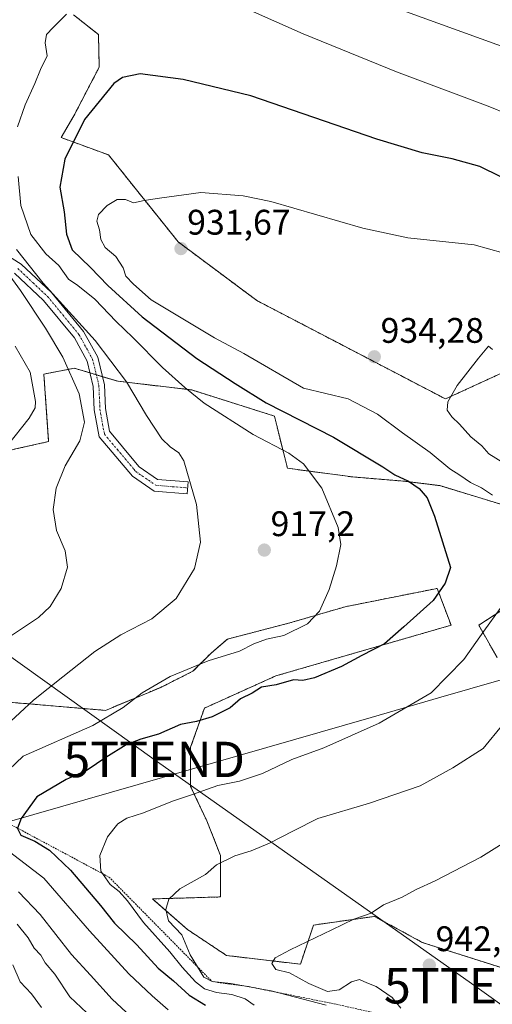
# Model space of a CAD drawing. Units: metres. Extents: x 630930 to 634376, y 4750500 to 4752879.
# Drawn here: x 633844 to 633978, y 4752319 to 4752597 of the extents above; entities that cross this region are included whole.
import ezdxf
from ezdxf.enums import TextEntityAlignment as Align

# ---------------------------------------------------------------- set-up
doc = ezdxf.new("R2010")
doc.units = ezdxf.units.M
doc.header["$MEASUREMENT"] = 0
doc.linetypes.add('TRAZO_Y_PUNTO', pattern=[1, 0.5, -0.25, 0, -0.25])
doc.linetypes.add('TRAZOS', pattern=[0.75, 0.5, -0.25])
doc.layers.get('0').update_dxf_attribs({"lineweight": 5})
for name, color, linetype, lineweight in [('Arbolado forestal', 92, 'TRAZOS', 0), ('Arbolado forestal CxS', 92, 'Continuous', 0), ('Camino', 19, 'Continuous', 0), ('Camino Cxs', 19, 'Continuous', 0), ('Camino eje', 39, 'TRAZO_Y_PUNTO', 13), ('Carátula', 7, 'Continuous', 5), ('Curva de nivel maestra', 36, 'Continuous', 30), ('Curva de nivel normal', 36, 'Continuous', 0), ('Entidad de ámbito territorial', 19, 'Continuous', 0), ('Entidad de ámbito territorial CxS', 92, 'Continuous', 0), ('Escarpado lineal', 39, 'TRAZOS', 0), ('Pastizal CxS', 92, 'Continuous', 0), ('Punto de cota en terreno', 7, 'Continuous', 0), ('Rótulo de punto de cota en terreno', 19, 'Continuous', 0), ('Tendido', 6, 'Continuous', 0), ('Torre de tendido puntual', 7, 'Continuous', 0)]:
    doc.layers.add(name, color=color, linetype=linetype, lineweight=lineweight)
doc.styles.add('Arial', font='txt', dxfattribs={"height": 0.2})

# ---------------------------------------------------------------- blocks, each defined once
blk = doc.blocks.new('*U150')
at = {"layer": 'Arbolado forestal CxS', "color": 92, "linetype": 'Continuous', "lineweight": 0}
for points in [[(633859.56, 4752598, 920.37), (633866.59, 4752592.46, 922.67), (633866.81, 4752583.29, 923.92), (633859.64, 4752569.52, 924.35), (633856.07, 4752563.38, 924.37), (633869.45, 4752558.47, 927.06), (633889.08, 4752533.92, 931.42), (633911.29, 4752517.37, 932.68), (633964.43, 4752489.64, 934.89), (633986.01, 4752499.54, 935.07), (634003.19, 4752477.44, 937.49), (634016.68, 4752467.62, 937.7), (634017.91, 4752432.02, 941.59), (634032.63, 4752395.19, 948.19), (634053.49, 4752381.68, 951.12), (634089.07, 4752371.86, 951.27), (634140.6, 4752400.1, 951.67), (634189.68, 4752417.28, 958.98)], [(633837.35, 4752404.34, 913.09), (633845.8, 4752403.69, 914.78), (633868.54, 4752401.74, 919.1), (633884.14, 4752408.23, 920.32), (633893.23, 4752412.78, 920.32), (633898.43, 4752417.98, 919.35), (633902.98, 4752421.88, 918.6), (633920.53, 4752426.43, 919.38), (633936.12, 4752430.98, 920.73), (633962.12, 4752436.17, 924.53), (633966.01, 4752425.78, 927.53), (633916.63, 4752411.48, 924.14), (633896.48, 4752402.38, 923.81), (633892.58, 4752391.34, 926.34), (633892.58, 4752380.29, 929.19), (633897.13, 4752370.54, 931.91), (633901.03, 4752360.8, 934.49), (633901.03, 4752349.1, 936.28), (633881.83, 4752348.54, 933.56), (633891.65, 4752339.94, 935.64), (633902.69, 4752332.58, 938.79), (633923.55, 4752330.12, 940.21), (633927.23, 4752341.17, 939.49), (633944.41, 4752343.62, 940.02), (633957.9, 4752336.26, 941.69), (633984.9, 4752327.66, 943.78)], [(633979.01, 4752416.68, 931.93), (633973.81, 4752425.78, 929.34), (633984.86, 4752432.92, 930.77)], [(633985.51, 4752458.27, 931.33), (633962.81, 4752465.16, 926.68), (633953, 4752466.39, 924.86), (633938.27, 4752467.62, 922.52), (633919.87, 4752470.07, 918.69), (633916.19, 4752484.8, 923.48), (633892.88, 4752492.17, 920.26), (633872.02, 4752494.63, 913.98), (633859.75, 4752498.31, 910.64), (633851.19, 4752496.65, 906.14), (633851.19, 4752496.65, 906.14), (633852.54, 4752477.6, 907.74), (633832.24, 4752473.06, 903.12)]]:
    blk.add_polyline3d(points, dxfattribs=at)
blk = doc.blocks.new('*U212')
at = {"layer": 'Curva de nivel normal', "color": 36, "linetype": 'Continuous', "lineweight": 0}
blk.add_polyline3d([(633985.42, 4752367.22, 940), (633974.37, 4752360.31, 940), (633961.55, 4752353.63, 940), (633956.19, 4752351.24, 940), (633952.22, 4752349.04, 940), (633946.96, 4752346.9, 940), (633943.48, 4752344.56, 940), (633938.59, 4752342.86, 940), (633932.39, 4752339.81, 940), (633920.61, 4752334.21, 940), (633916.38, 4752331.93, 940), (633915.43, 4752330.34, 940), (633916.57, 4752328.62, 940), (633920.48, 4752327.64, 940), (633925.94, 4752324.67, 940), (633931.18, 4752322.44, 940), (633934.49, 4752322.87, 940), (633937.91, 4752325.14, 940), (633940.24, 4752325.85, 940), (633942.24, 4752324.89, 940), (633944.93, 4752323.87, 940), (633949.45, 4752320.77, 940), (633951.81, 4752317.72, 940)], dxfattribs=at)
blk = doc.blocks.new('*U217')
at = {"layer": 'Curva de nivel normal', "color": 36, "linetype": 'Continuous', "lineweight": 0}
for points in [[(634036.4, 4752601.47, 915), (634036.18, 4752594.52, 915), (634035.12, 4752586.13, 915), (634033.4, 4752577.76, 915), (634031.66, 4752574.63, 915), (634025.27, 4752574.7, 915), (634010.7, 4752577.54, 915), (634003.05, 4752580.18, 915), (633996.06, 4752584.01, 915), (633983.38, 4752588, 915), (633953.45, 4752598.88, 915)], [(633843.5, 4752531.81, 915), (633851.01, 4752522.32, 915), (633865.64, 4752506.15, 915), (633874.51, 4752494.45, 915), (633880.14, 4752484.93, 915), (633884.49, 4752478.33, 915), (633886.8, 4752476.14, 915), (633889.23, 4752474.38, 915), (633890.65, 4752472.18, 915), (633894.26, 4752459.82, 915), (633895.33, 4752449.21, 915), (633893.67, 4752441.78, 915), (633888.48, 4752433.31, 915), (633881.62, 4752427.62, 915), (633872.91, 4752423.02, 915), (633865.57, 4752418.34, 915), (633856.57, 4752411.2, 915), (633848.24, 4752404.67, 915), (633840.52, 4752397.49, 915)], [(633844.04, 4752350.58, 915), (633850.16, 4752344.12, 915), (633859.02, 4752332.88, 915), (633864.37, 4752327, 915), (633870.42, 4752320.3, 915), (633874.38, 4752316.6, 915)]]:
    blk.add_polyline3d(points, dxfattribs=at)
blk = doc.blocks.new('*U227')
at = {"layer": 'Curva de nivel normal', "color": 36, "linetype": 'Continuous', "lineweight": 0}
for points in [[(633886.24, 4752317.24, 920), (633881.7, 4752321.19, 920), (633875.19, 4752327.4, 920), (633864.03, 4752339.57, 920), (633851.2, 4752354.41, 920), (633841.47, 4752361.8, 920)], [(633837.24, 4752381.22, 920), (633845.32, 4752388.86, 920), (633864.98, 4752397.46, 920), (633873.57, 4752402.52, 920), (633878.91, 4752406.72, 920), (633886.85, 4752411.35, 920), (633897.56, 4752415.7, 920), (633906.4, 4752418.42, 920), (633910.39, 4752420.51, 920), (633913.94, 4752421.81, 920), (633918.87, 4752422.88, 920), (633925.49, 4752426.17, 920), (633928.89, 4752429.73, 920), (633931.61, 4752435.89, 920), (633933.72, 4752442.52, 920), (633934.9, 4752448.51, 920), (633934.17, 4752453.38, 920), (633929.57, 4752464.45, 920), (633924.44, 4752471.32, 920), (633920.28, 4752474.28, 920), (633910.2, 4752479.59, 920), (633896.35, 4752488.46, 920), (633890.92, 4752492.87, 920), (633884.62, 4752498.46, 920), (633876.28, 4752506.95, 920), (633871.54, 4752511.45, 920), (633865.56, 4752517.74, 920), (633860.74, 4752521.66, 920), (633858.12, 4752523.41, 920), (633855.37, 4752527.27, 920), (633851.74, 4752530.62, 920), (633847.51, 4752536.06, 920), (633844.66, 4752544.2, 920), (633843.96, 4752552.42, 920)], [(633843.8, 4752566.45, 920), (633845.88, 4752572.58, 920), (633848.62, 4752578.64, 920), (633850.28, 4752582.58, 920), (633852.08, 4752586.45, 920), (633851.6, 4752590.12, 920), (633851.98, 4752592.45, 920), (633853.83, 4752594.41, 920), (633857.61, 4752598.17, 920)], [(633902.03, 4752602.61, 920), (633924.3, 4752592.64, 920), (633950.61, 4752581.96, 920), (633976.51, 4752572.24, 920), (633987.61, 4752567.71, 920), (633991.7, 4752566.35, 920), (633992.52, 4752564.35, 920), (633995.38, 4752562.25, 920), (634002.95, 4752558.89, 920), (634012.62, 4752554.02, 920), (634016.45, 4752552.42, 920), (634019.7, 4752550.08, 920), (634027.94, 4752546.2, 920), (634036.3, 4752545.17, 920), (634043.92, 4752547.57, 920), (634050.24, 4752551.98, 920), (634055.99, 4752559.22, 920), (634060.16, 4752571.67, 920), (634061.24, 4752586.28, 920), (634059.66, 4752594.06, 920), (634058.3, 4752602.78, 920)]]:
    blk.add_polyline3d(points, dxfattribs=at)
blk = doc.blocks.new('*U240')
at = {"layer": 'Curva de nivel normal', "color": 36, "linetype": 'Continuous', "lineweight": 0}
for points in [[(633977.66, 4752503.62, 935), (633976.56, 4752504.54, 935), (633973.77, 4752501.12, 935), (633967.74, 4752493.45, 935), (633965.15, 4752488.78, 935), (633964.96, 4752486.45, 935), (633966.23, 4752484.56, 935), (633968.44, 4752482.54, 935), (633971.6, 4752478.89, 935), (633974.65, 4752476.37, 935), (633976.7, 4752474.13, 935), (633980.57, 4752471.69, 935)], [(633980.61, 4752397.75, 935), (633975.08, 4752390.97, 935), (633966.53, 4752385.52, 935), (633957.28, 4752380.47, 935), (633942.98, 4752375.56, 935), (633928.41, 4752371.24, 935), (633921.57, 4752367.8, 935), (633914.82, 4752364.24, 935), (633909.63, 4752362.08, 935), (633905.04, 4752360.71, 935), (633899.84, 4752358.14, 935), (633896.81, 4752355.44, 935), (633889.57, 4752351.38, 935), (633886.44, 4752348.47, 935), (633885.58, 4752345.59, 935), (633886.35, 4752342.39, 935), (633890.06, 4752338.39, 935), (633892.42, 4752332.78, 935), (633896.32, 4752326.44, 935), (633898.64, 4752325.2, 935), (633903.95, 4752324.72, 935), (633915.33, 4752322.63, 935), (633930.84, 4752318.54, 935)]]:
    blk.add_polyline3d(points, dxfattribs=at)
blk = doc.blocks.new('*U249')
at = {"layer": 'Curva de nivel maestra', "color": 36, "linetype": 'Continuous', "lineweight": 30}
for points in [[(633980.07, 4752552.28, 925), (633974.13, 4752555.19, 925), (633966.35, 4752557.37, 925), (633957.91, 4752559.09, 925), (633945.11, 4752562.95, 925), (633909.6, 4752575.17, 925), (633890.49, 4752579.8, 925), (633878.31, 4752581.33, 925), (633873.38, 4752580.33, 925), (633870.95, 4752578.66, 925), (633862.69, 4752568.46, 925), (633857.07, 4752557.31, 925), (633855.67, 4752549.38, 925), (633856.94, 4752542.46, 925), (633857.55, 4752536.17, 925), (633859.21, 4752531.67, 925), (633864.31, 4752526.7, 925), (633869.19, 4752521.63, 925), (633878.94, 4752512.82, 925), (633894.35, 4752501.06, 925), (633905.13, 4752493.96, 925), (633913.91, 4752488.56, 925), (633932.91, 4752478.88, 925), (633946.77, 4752470.48, 925), (633950.12, 4752468.2, 925), (633953.98, 4752466.46, 925), (633957.03, 4752464.36, 925), (633959.32, 4752461.69, 925), (633961.38, 4752456.51, 925), (633965.84, 4752442.05, 925), (633964.35, 4752437.65, 925), (633960.95, 4752432.75, 925), (633952.74, 4752425.3, 925), (633947.22, 4752420.57, 925), (633940.82, 4752417.23, 925), (633935.14, 4752414.12, 925), (633927.55, 4752410.97, 925), (633924.24, 4752410.17, 925), (633921.6, 4752410.32, 925), (633916.68, 4752409, 925), (633912.6, 4752408.3, 925), (633909.91, 4752406.63, 925), (633906.61, 4752405.01, 925), (633903.72, 4752402.45, 925), (633898.61, 4752399.88, 925), (633894.24, 4752398.58, 925), (633889.74, 4752397.79, 925), (633883.56, 4752395.01, 925), (633878.52, 4752393.66, 925), (633874.41, 4752392, 925), (633868.62, 4752388.45, 925), (633863.39, 4752384.86, 925), (633857.44, 4752382.28, 925), (633849.24, 4752377.31, 925), (633844.79, 4752371.24, 925), (633843.77, 4752368.51, 925)], [(633843.74, 4752368.43, 925), (633844.73, 4752366.54, 925), (633848.61, 4752364.86, 925), (633852.78, 4752362.32, 925), (633858.74, 4752356.62, 925), (633867.18, 4752346.72, 925), (633871.14, 4752341.69, 925), (633877.37, 4752335.58, 925), (633883.46, 4752329, 925), (633887.77, 4752325.41, 925), (633892.17, 4752321.42, 925), (633896.74, 4752318.6, 925)]]:
    blk.add_polyline3d(points, dxfattribs=at)
blk = doc.blocks.new('5PATER')
at = {"layer": 'Carátula', "linetype": 'Continuous', "lineweight": 5}
h = blk.add_hatch(color=250, dxfattribs=at)
edge = h.paths.add_edge_path()
edge.add_ellipse((0, 0.01), major_axis=(-1.33, -1.34), ratio=0.999422, start_angle=0, end_angle=360)
blk = doc.blocks.new('5TTEND')
blk.add_text('5TTEND', height=10).set_placement((0, 0), align=Align.MIDDLE_CENTER)

msp = doc.modelspace()

# ---------------------------------------------------------------- linework, layer by layer
at = {"layer": 'Arbolado forestal', "color": 92, "linetype": 'TRAZOS', "lineweight": 0}
for points in [[(633859.56, 4752598, 920.37), (633866.59, 4752592.46, 922.67), (633866.81, 4752583.29, 923.92), (633859.64, 4752569.52, 924.35), (633856.07, 4752563.38, 924.37), (633869.45, 4752558.47, 927.06), (633889.08, 4752533.92, 931.42), (633911.29, 4752517.37, 932.68), (633964.43, 4752489.64, 934.89), (633986.01, 4752499.54, 935.07), (634003.19, 4752477.44, 937.49), (634016.68, 4752467.62, 937.7), (634017.91, 4752432.02, 941.59), (634032.63, 4752395.19, 948.19), (634053.49, 4752381.69, 951.12), (634089.07, 4752371.86, 951.27), (634140.6, 4752400.1, 951.67), (634189.68, 4752417.28, 958.98), (634237.53, 4752434.47, 966.37), (634285.38, 4752451.66, 976.17)], [(633916.19, 4752484.8, 923.48), (633892.88, 4752492.17, 920.26), (633872.02, 4752494.63, 913.98), (633867.73, 4752495.91, 912.82), (633865.99, 4752496.44, 912.35), (633864.23, 4752496.97, 911.88), (633859.75, 4752498.31, 910.64), (633851.19, 4752496.65, 906.14), (633852.54, 4752477.6, 907.74), (633832.24, 4752473.06, 903.12)], [(633985.51, 4752458.27, 931.33), (633962.81, 4752465.16, 926.68), (633953, 4752466.39, 924.86), (633938.27, 4752467.62, 922.52), (633919.87, 4752470.07, 918.69), (633916.19, 4752484.8, 923.48)], [(633837.35, 4752404.34, 913.09), (633845.79, 4752403.69, 914.78), (633868.54, 4752401.74, 919.1), (633884.13, 4752408.23, 920.32), (633893.23, 4752412.78, 920.32), (633898.43, 4752417.98, 919.35), (633902.98, 4752421.88, 918.6), (633920.53, 4752426.43, 919.38), (633936.12, 4752430.98, 920.73), (633962.11, 4752436.17, 924.53), (633966.01, 4752425.78, 927.53), (633916.63, 4752411.48, 924.14), (633896.48, 4752402.39, 923.81), (633892.58, 4752391.34, 926.34), (633892.58, 4752380.29, 929.19), (633897.13, 4752370.54, 931.91), (633901.03, 4752360.8, 934.49), (633901.03, 4752349.1, 936.28), (633881.83, 4752348.54, 933.56), (633891.65, 4752339.94, 935.64), (633902.69, 4752332.58, 938.79), (633923.55, 4752330.12, 940.21), (633927.23, 4752341.17, 939.49), (633944.41, 4752343.62, 940.02), (633957.9, 4752336.26, 941.69), (633984.89, 4752327.66, 943.78)], [(633979.01, 4752416.68, 931.93), (633973.81, 4752425.78, 929.34), (633984.86, 4752432.92, 930.77)]]:
    msp.add_polyline3d(points, dxfattribs=at)
at = {"layer": 'Camino', "color": 19, "linetype": 'Continuous', "lineweight": 0}
msp.add_polyline3d([(633832.74, 4752535.17, 909.94), (633844.83, 4752527.7, 912.88), (633853.38, 4752519.62, 914.66), (633862.4, 4752508.67, 913.91), (633866.4, 4752501.44, 913.65), (633868.29, 4752493.61, 912.55), (633868.58, 4752486.93, 911.78), (633869.7, 4752480.52, 911.92), (633877.03, 4752471.7, 913.35), (633878.04, 4752470.48, 913.44), (633883.25, 4752466.9, 913.93), (633891.86, 4752466.23, 914.8), (633891.57, 4752462.84, 914.66), (633882.29, 4752463.63, 913.8), (633876.16, 4752467.84, 913.22), (633866.82, 4752478.93, 911.25), (633865.41, 4752486.58, 910.84), (633865.13, 4752493.17, 911.43), (633863.44, 4752500.29, 912.3), (633859.79, 4752506.89, 912.33), (633851.07, 4752517.44, 912.3), (633842.91, 4752525.09, 910.93)], dxfattribs=at)
at = {"layer": 'Camino Cxs', "color": 19, "linetype": 'Continuous', "lineweight": 0}
msp.add_polyline3d([(633832.74, 4752535.17, 909.94), (633844.83, 4752527.7, 912.88), (633853.38, 4752519.62, 914.66), (633862.4, 4752508.67, 913.91), (633866.4, 4752501.44, 913.65), (633868.29, 4752493.61, 912.55), (633868.58, 4752486.93, 911.78), (633869.7, 4752480.52, 911.92), (633877.03, 4752471.7, 913.35), (633878.04, 4752470.48, 913.44), (633883.25, 4752466.9, 913.93), (633891.86, 4752466.23, 914.8), (633891.57, 4752462.84, 914.66), (633882.29, 4752463.63, 913.8), (633876.16, 4752467.84, 913.22), (633866.82, 4752478.93, 911.25), (633865.41, 4752486.58, 910.84), (633865.13, 4752493.17, 911.43), (633863.44, 4752500.29, 912.3), (633859.79, 4752506.89, 912.33), (633851.07, 4752517.44, 912.3), (633842.91, 4752525.09, 910.93)], dxfattribs=at)
at = {"layer": 'Camino eje', "color": 39, "linetype": 'TRAZO_Y_PUNTO', "lineweight": 13}
msp.add_polyline3d([(633843.87, 4752526.4, 911.83), (633848.15, 4752522.36, 912.82), (633852.23, 4752518.53, 913.35), (633856.59, 4752513.26, 913.72), (633861.1, 4752507.78, 913.04), (633864.92, 4752500.87, 912.96), (633865.87, 4752496.95, 912.41), (633866.71, 4752493.39, 912), (633866.86, 4752490.05, 911.63), (633867, 4752486.76, 911.33), (633867.56, 4752483.55, 911.23), (633868.26, 4752479.73, 911.59), (633871.93, 4752475.32, 912.65), (633876.6, 4752469.77, 913.29), (633877.1, 4752469.16, 913.33), (633882.77, 4752465.27, 913.87), (633887.41, 4752464.87, 914.28), (633891.72, 4752464.54, 914.73)], dxfattribs=at)
at = {"layer": 'Curva de nivel normal', "color": 36, "linetype": 'Continuous', "lineweight": 0}
for points in [[(633977.67, 4752462.46, 930), (633974.59, 4752464.53, 930), (633971.54, 4752466.08, 930), (633968.49, 4752468.15, 930), (633965.64, 4752469.94, 930), (633960.09, 4752474.52, 930), (633952.28, 4752480.1, 930), (633945.26, 4752485.33, 930), (633937.03, 4752489.63, 930), (633924.42, 4752492.63, 930), (633907.6, 4752502.44, 930), (633899.33, 4752506.91, 930), (633881.43, 4752517.64, 930), (633876.5, 4752522.05, 930), (633874.29, 4752524.23, 930), (633873.51, 4752526.64, 930), (633871.47, 4752529.78, 930), (633868.47, 4752532.37, 930), (633867.28, 4752534.6, 930), (633866.92, 4752537.32, 930), (633866.12, 4752539.83, 930), (633866.62, 4752541.7, 930), (633869.01, 4752544.25, 930), (633871.89, 4752545.95, 930), (633874.21, 4752545.94, 930), (633876.46, 4752544.97, 930), (633879.47, 4752545.58, 930), (633883.83, 4752546.32, 930), (633895.44, 4752547.88, 930), (633907.35, 4752546.98, 930), (633915.15, 4752545.36, 930), (633941.1, 4752537.79, 930), (633953.86, 4752535.08, 930), (633972.57, 4752533.13, 930), (633980.57, 4752530.86, 930)], [(633833.76, 4752417.4, 910), (633849.71, 4752427.93, 910), (633852.96, 4752431.03, 910), (633856.08, 4752436.15, 910), (633857.86, 4752442.12, 910), (633857.24, 4752446.79, 910), (633854.76, 4752452.49, 910), (633853.86, 4752458.46, 910), (633854.63, 4752464.45, 910), (633857.18, 4752470.78, 910), (633861.32, 4752477.78, 910), (633862.61, 4752483.12, 910), (633861.19, 4752491.1, 910), (633856.5, 4752501.41, 910), (633851.62, 4752509.6, 910), (633844.65, 4752520.21, 910), (633838.46, 4752528.52, 910)], [(633840.91, 4752476.46, 905), (633847.08, 4752484.18, 905), (633848.76, 4752487.14, 905), (633848.85, 4752488.88, 905), (633847.33, 4752497.21, 905), (633843.13, 4752504.49, 905)], [(633910.5, 4752318.56, 930), (633907.92, 4752320.35, 930), (633904.16, 4752321.6, 930), (633899.89, 4752322.1, 930), (633896.52, 4752323.14, 930), (633893.95, 4752325.12, 930), (633890.16, 4752329.33, 930), (633886.71, 4752333.61, 930), (633879.25, 4752341.9, 930), (633874.74, 4752347.98, 930), (633872.4, 4752350.61, 930), (633869.88, 4752352.65, 930), (633867.3, 4752356.41, 930), (633866.99, 4752360.78, 930), (633869.17, 4752366.05, 930), (633872.04, 4752369.69, 930), (633874.57, 4752371.32, 930), (633879.3, 4752372.87, 930), (633887.47, 4752376.17, 930), (633893.06, 4752378, 930), (633900.27, 4752380.51, 930), (633906.33, 4752381.76, 930), (633912.8, 4752383.98, 930), (633921.15, 4752387.91, 930), (633930.13, 4752391.2, 930), (633945.78, 4752398.13, 930), (633960.41, 4752406.72, 930), (633969.62, 4752416.12, 930), (633975.25, 4752424.12, 930), (633979.87, 4752430.45, 930)], [(633866.46, 4752313.36, 910), (633858.47, 4752320.88, 910), (633854.27, 4752327.28, 910), (633851.58, 4752330.47, 910), (633850.3, 4752332.68, 910), (633848.44, 4752334.64, 910), (633846.73, 4752337.6, 910), (633843.65, 4752341.41, 910)], [(633850.53, 4752317.88, 905), (633847.73, 4752321.79, 905), (633844.55, 4752325.17, 905), (633842.4, 4752329.9, 905)]]:
    msp.add_polyline3d(points, dxfattribs=at)
at = {"layer": 'Entidad de ámbito territorial', "color": 19, "linetype": 'Continuous', "lineweight": 0}
msp.add_polyline3d([(634337.54, 4752551.66, 1008.63), (634336.65, 4752551.32, 1008.28), (634251.35, 4752515.66, 973.32), (634174.51, 4752483.2, 955.59), (634173.14, 4752482.64, 955.3), (634135.95, 4752467.35, 948.03), (634135.26, 4752467.06, 947.89), (634104.21, 4752454.3, 943.15), (634087.43, 4752447.25, 940.45), (634076.23, 4752443.21, 940.23), (634040.86, 4752430.46, 943.01), (634040.18, 4752430.21, 943.1), (633988.37, 4752412.71, 935.22), (633963.12, 4752405.43, 930.45), (633943.48, 4752399.78, 929.17), (633818.86, 4752363.87, 910.19)], dxfattribs=at)
at = {"layer": 'Entidad de ámbito territorial CxS', "color": 92, "linetype": 'Continuous', "lineweight": 0}
for points in [[(632936.23, 4752852.3, 773.6), (634331.13, 4752879.23, 917.28), (634331.13, 4752879.23, 917.28), (634337.54, 4752551.66, 1008.63), (634336.65, 4752551.32, 1008.28), (634251.35, 4752515.66, 973.32), (634174.51, 4752483.2, 955.59), (634173.14, 4752482.64, 955.3), (634135.95, 4752467.35, 948.03), (634135.26, 4752467.06, 947.89), (634104.21, 4752454.3, 943.15), (634087.43, 4752447.25, 940.45), (634076.23, 4752443.21, 940.23), (634040.86, 4752430.46, 943.01), (634040.18, 4752430.21, 943.1), (633988.37, 4752412.71, 935.22), (633963.12, 4752405.43, 930.45), (633943.48, 4752399.78, 929.17), (633818.86, 4752363.87, 910.19)], [(632936.23, 4752852.3, 773.6), (634331.13, 4752879.23, 917.28), (634331.13, 4752879.23, 917.28), (634337.54, 4752551.66, 1008.63), (634336.65, 4752551.32, 1008.28), (634251.35, 4752515.65, 973.32), (634174.51, 4752483.2, 955.59), (634173.14, 4752482.64, 955.3), (634135.95, 4752467.35, 948.03), (634135.26, 4752467.06, 947.89), (634104.21, 4752454.3, 943.15), (634087.43, 4752447.25, 940.45), (634076.23, 4752443.21, 940.23), (634040.86, 4752430.46, 943.01), (634040.18, 4752430.21, 943.1), (633988.37, 4752412.71, 935.22), (633963.12, 4752405.43, 930.45), (633943.48, 4752399.78, 929.17), (633818.86, 4752363.87, 910.19)]]:
    msp.add_polyline3d(points, dxfattribs=at)
at = {"layer": 'Escarpado lineal', "color": 39, "linetype": 'TRAZOS', "lineweight": 0}
msp.add_polyline3d([(633689.6, 4752468.25, 873.81), (633692.3, 4752466.89, 873.81), (633711.14, 4752457.39, 873.81), (633731.8, 4752452.86, 873.81), (633744.77, 4752436.98, 873.81), (633761.71, 4752421.76, 873.81), (633764.94, 4752419.14, 873.81), (633769.35, 4752415.55, 873.81), (633784.57, 4752411.73, 873.81), (633799.27, 4752408.03, 873.81), (633831.42, 4752375.12, 873.81), (633843.77, 4752368.51, 873.81), (633869.55, 4752354.72, 873.81), (633898.64, 4752325.2, 873.81), (633908.88, 4752323.81, 873.81), (633933.09, 4752318.94, 873.81), (633959.66, 4752312.96, 873.81), (633970.72, 4752310.6, 873.81), (633988.67, 4752316.75, 873.81), (634006.14, 4752314.05, 873.81)], dxfattribs=at)
at = {"layer": 'Pastizal CxS', "color": 92, "linetype": 'Continuous', "lineweight": 0}
for points in [[(634189.68, 4752417.28, 958.98), (634140.6, 4752400.1, 951.67), (634089.07, 4752371.86, 951.27), (634053.49, 4752381.68, 951.12), (634032.63, 4752395.19, 948.19), (634017.91, 4752432.02, 941.59), (634016.68, 4752467.62, 937.7), (634003.19, 4752477.44, 937.49), (633986.01, 4752499.54, 935.07), (633964.43, 4752489.64, 934.89), (633911.29, 4752517.37, 932.68), (633889.08, 4752533.92, 931.42), (633869.45, 4752558.47, 927.06), (633856.07, 4752563.38, 924.37), (633859.64, 4752569.52, 924.35), (633866.81, 4752583.29, 923.92), (633866.59, 4752592.46, 922.67), (633859.56, 4752598, 920.37)], [(633859.56, 4752598, 920.37), (633866.59, 4752592.46, 922.67), (633866.81, 4752583.29, 923.92), (633859.64, 4752569.52, 924.35), (633856.07, 4752563.38, 924.37), (633869.45, 4752558.47, 927.06), (633889.08, 4752533.92, 931.42), (633911.29, 4752517.37, 932.68), (633964.43, 4752489.64, 934.89), (633986.01, 4752499.54, 935.07), (634003.19, 4752477.44, 937.49), (634016.68, 4752467.62, 937.7), (634017.91, 4752432.02, 941.59), (634032.63, 4752395.19, 948.19), (634053.49, 4752381.69, 951.12), (634089.07, 4752371.86, 951.27), (634140.6, 4752400.1, 951.67), (634189.68, 4752417.28, 958.98), (634237.53, 4752434.47, 966.37), (634285.38, 4752451.66, 976.17)], [(633832.24, 4752473.06, 903.12), (633852.54, 4752477.6, 907.74), (633851.19, 4752496.65, 906.14), (633859.75, 4752498.31, 910.64), (633872.02, 4752494.63, 913.98), (633892.88, 4752492.17, 920.26), (633916.19, 4752484.8, 923.48), (633916.19, 4752484.8, 923.48), (633919.87, 4752470.07, 918.69), (633938.27, 4752467.62, 922.52), (633953, 4752466.39, 924.86), (633962.81, 4752465.16, 926.68), (633985.51, 4752458.27, 931.33)], [(633916.19, 4752484.8, 923.48), (633892.88, 4752492.17, 920.26), (633872.02, 4752494.63, 913.98), (633867.73, 4752495.91, 912.82), (633865.99, 4752496.44, 912.35), (633864.23, 4752496.97, 911.88), (633859.75, 4752498.31, 910.64), (633851.19, 4752496.65, 906.14), (633852.54, 4752477.6, 907.74), (633832.24, 4752473.06, 903.12)], [(633985.51, 4752458.27, 931.33), (633962.81, 4752465.16, 926.68), (633953, 4752466.39, 924.86), (633938.27, 4752467.62, 922.52), (633919.87, 4752470.07, 918.69), (633916.19, 4752484.8, 923.48)], [(633984.9, 4752327.66, 943.78), (633957.9, 4752336.26, 941.69), (633944.41, 4752343.62, 940.02), (633927.23, 4752341.17, 939.49), (633923.55, 4752330.12, 940.21), (633902.69, 4752332.58, 938.79), (633891.65, 4752339.94, 935.64), (633881.83, 4752348.54, 933.56), (633901.03, 4752349.1, 936.28), (633901.03, 4752360.8, 934.49), (633897.13, 4752370.54, 931.91), (633892.58, 4752380.29, 929.19), (633892.58, 4752391.34, 926.34), (633896.48, 4752402.38, 923.81), (633916.63, 4752411.48, 924.14), (633966.01, 4752425.78, 927.53), (633962.12, 4752436.17, 924.53), (633936.12, 4752430.98, 920.73), (633920.53, 4752426.43, 919.38), (633902.98, 4752421.88, 918.6), (633898.43, 4752417.98, 919.35), (633893.23, 4752412.78, 920.32), (633884.14, 4752408.23, 920.32), (633868.54, 4752401.74, 919.1), (633845.8, 4752403.69, 914.78), (633837.35, 4752404.34, 913.09)], [(633837.35, 4752404.34, 913.09), (633845.79, 4752403.69, 914.78), (633868.54, 4752401.74, 919.1), (633884.13, 4752408.23, 920.32), (633893.23, 4752412.78, 920.32), (633898.43, 4752417.98, 919.35), (633902.98, 4752421.88, 918.6), (633920.53, 4752426.43, 919.38), (633936.12, 4752430.98, 920.73), (633962.11, 4752436.17, 924.53), (633966.01, 4752425.78, 927.53), (633916.63, 4752411.48, 924.14), (633896.48, 4752402.39, 923.81), (633892.58, 4752391.34, 926.34), (633892.58, 4752380.29, 929.19), (633897.13, 4752370.54, 931.91), (633901.03, 4752360.8, 934.49), (633901.03, 4752349.1, 936.28), (633881.83, 4752348.54, 933.56), (633891.65, 4752339.94, 935.64), (633902.69, 4752332.58, 938.79), (633923.55, 4752330.12, 940.21), (633927.23, 4752341.17, 939.49), (633944.41, 4752343.62, 940.02), (633957.9, 4752336.26, 941.69), (633984.89, 4752327.66, 943.78)], [(633984.86, 4752432.92, 930.77), (633973.81, 4752425.78, 929.34), (633979.01, 4752416.68, 931.93)], [(633979.01, 4752416.68, 931.93), (633973.81, 4752425.78, 929.34), (633984.86, 4752432.92, 930.77)]]:
    msp.add_polyline3d(points, dxfattribs=at)
at = {"layer": 'Tendido', "color": 6, "linetype": 'Continuous', "lineweight": 0}
msp.add_polyline3d([(633218.11, 4752857.74, 799.26), (633300.67, 4752799.43, 813.96), (633511.65, 4752650.85, 825.69), (633624.92, 4752571.24, 836.84), (633739.06, 4752489.84, 875.37), (633789.02, 4752454.65, 895.76), (633882.29, 4752387.91, 926.57), (633972.7, 4752324.04, 942.95), (634125.64, 4752214.49, 968.12), (634207.96, 4752156.68, 986.89), (634295.79, 4752096.58, 1003.63), (634347.19, 4752058.87, 1010.75)], dxfattribs=at)

# ---------------------------------------------------------------- block references
at = {"layer": 'Arbolado forestal CxS', "color": 92, "linetype": 'Continuous', "lineweight": 0}
msp.add_blockref('*U150', (0, 0), dxfattribs=at)
at = {"layer": 'Curva de nivel maestra', "color": 36, "linetype": 'Continuous', "lineweight": 30}
msp.add_blockref('*U249', (0, 0), dxfattribs=at)
at = {"layer": 'Curva de nivel normal', "color": 36, "linetype": 'Continuous', "lineweight": 0}
for name in ['*U217', '*U227', '*U240', '*U212']:
    msp.add_blockref(name, (0, 0), dxfattribs=at)
at = {"layer": 'Punto de cota en terreno', "linetype": 'Continuous', "lineweight": 0}
for p in [(633889.85, 4752532.05, 931.67), (633944.38, 4752501.52, 934.28), (633913.36, 4752446.97, 917.2), (633959.89, 4752329.86, 942.7)]:
    msp.add_blockref('5PATER', p, dxfattribs=at)
at = {"layer": 'Torre de tendido puntual', "linetype": 'Continuous', "lineweight": 0}
for p in [(633882.29, 4752387.9, 926.27), (633972.7, 4752324.04, 942.44)]:
    msp.add_blockref('5TTEND', p, dxfattribs=at)

# ---------------------------------------------------------------- texts
at = {"layer": 'Rótulo de punto de cota en terreno', "color": 19, "linetype": 'Continuous', "lineweight": 0, "style": 'Arial'}
for s, p in [('931,67', (633891.61, 4752533.81)), ('934,28', (633946.14, 4752503.28)), ('917,2', (633915.12, 4752448.73)), ('942,7', (633961.65, 4752331.62))]:
    msp.add_text(s, height=7, dxfattribs=at).set_placement(p, align=Align.BOTTOM_LEFT)

doc.saveas('drawing.dxf')
